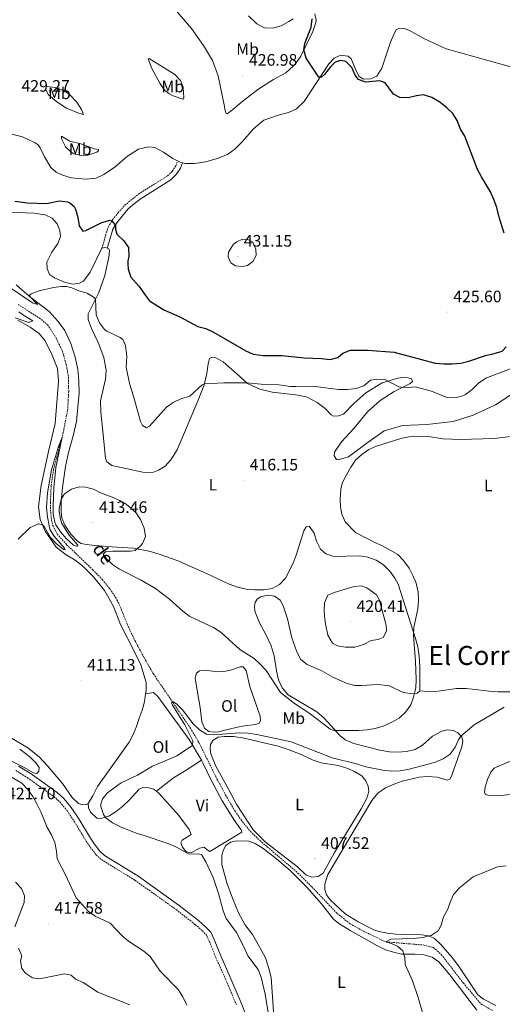
# Model space of a CAD drawing. Units: metres. Extents: x 624252 to 628760, y 4694444 to 4697495.
# Drawn here: x 626557 to 626849, y 4695797 to 4696392 of the extents above; entities that cross this region are included whole.
import ezdxf
from ezdxf.enums import TextEntityAlignment as Align

# ---------------------------------------------------------------- set-up
doc = ezdxf.new("R2010")
doc.units = ezdxf.units.M
doc.header["$MEASUREMENT"] = 0
doc.linetypes.add('TRAZOSX2', pattern=[1.5, 1, -0.5])
for name, color, linetype, lineweight in [('Carátula', 7, 'Continuous', 5), ('Level 11', 142, 'TRAZOSX2', 13), ('Level 21', 19, 'Continuous', 0), ('Level 36', 19, 'Continuous', 40), ('Level 37', 92, 'Continuous', 0), ('Level 4', 36, 'Continuous', 30), ('Level 41', 39, 'Continuous', 0), ('Level 43', 5, 'Continuous', 0), ('Level 45', 19, 'Continuous', 0), ('Level 5', 36, 'Continuous', 0), ('Level 7', 1, 'Continuous', 0)]:
    doc.layers.add(name, color=color, linetype=linetype, lineweight=lineweight)
doc.styles.add('Arial', font='ARIAL.TTF', dxfattribs={"height": 0.2})

# ---------------------------------------------------------------- blocks, each defined once
blk = doc.blocks.new('5PATER')
at = {"layer": 'Carátula', "linetype": 'Continuous', "lineweight": 5}
h = blk.add_hatch(color=250, dxfattribs=at)
edge = h.paths.add_edge_path()
edge.add_ellipse((0, 0), major_axis=(-1.33, -1.34), ratio=0.999422, start_angle=0, end_angle=360)

msp = doc.modelspace()

# ---------------------------------------------------------------- linework, layer by layer
at = {"layer": 'Level 11', "color": 142, "linetype": 'TRAZOSX2', "lineweight": 13}
msp.add_polyline3d([(626556.48, 4696219.72, 418.33), (626569.21, 4696211.59, 417.39), (626574.32, 4696207.42, 417.18), (626579.16, 4696199.87, 417.07), (626583.08, 4696191.87, 416.97), (626585.55, 4696183.39, 416.65), (626586.95, 4696175.49, 416.13), (626587, 4696167.11, 415.82), (626586.35, 4696155.76, 415.61), (626583.12, 4696139.65, 415), (626577.89, 4696120.34, 414.27), (626576.46, 4696110.12, 414.06), (626575.95, 4696100.24, 414.17), (626576.19, 4696092.6, 414.06), (626577.3, 4696086.47, 413.54), (626580.05, 4696081.14, 413.54), (626585.78, 4696074.69, 413.54), (626601.54, 4696059.56, 412.7), (626607.22, 4696053.66, 412.44), (626611.75, 4696048.14, 412.18), (626615.48, 4696042.65, 411.93), (626618.73, 4696035.76, 411.67), (626622.21, 4696026.76, 411.41), (626626.95, 4696016.8, 411.15), (626632.44, 4696006.57, 410.64), (626638.1, 4695996.67, 410.38), (626660.41, 4695963.96, 409.49), (626665.56, 4695955.24, 409.23), (626675.75, 4695934.62, 408.72), (626681.68, 4695923.54, 408.46), (626687.33, 4695913.8, 408.2), (626691.71, 4695907.56, 408.2), (626696.63, 4695901.55, 407.68), (626702.25, 4695896.14, 407.68), (626725.29, 4695876.44, 406.91), (626733.64, 4695868.13, 406.91), (626748.97, 4695852.04, 405.88), (626756.7, 4695845.84, 405.62), (626764.74, 4695841.36, 405.62), (626778.31, 4695834.88, 405), (626800.88, 4695833.02, 404.49), (626806.95, 4695831.45, 404.23), (626811.74, 4695827.28, 403.97), (626825.03, 4695810.09, 402.94), (626835.68, 4695797.42, 402.68), (626842.8, 4695793.42, 402.68)], dxfattribs=at)
at = {"layer": 'Level 21', "color": 19, "linetype": 'TRAZOSX2', "lineweight": 0}
for points in [[(626607.06, 4696253.65, 421.94), (626608.42, 4696258.29, 422.67), (626609.66, 4696262.93, 423.82), (626610.94, 4696266.52, 424.56), (626613.48, 4696270.8, 425.08), (626616.85, 4696275.04, 425.29), (626620.84, 4696279.54, 425.6), (626629.07, 4696286.32, 426.55), (626646.65, 4696297.32, 427.59), (626649.41, 4696300.06, 427.7), (626651.62, 4696303.3, 428.12), (626652.73, 4696306.38, 427.8)], [(626555.19, 4695938.28, 414.02), (626562.04, 4695934.06, 413.5), (626578.14, 4695922.63, 412.47), (626581.81, 4695919.24, 412.25), (626586, 4695914.16, 411.96), (626590.49, 4695907.44, 411.7), (626597.51, 4695895.79, 411.42), (626600.04, 4695892, 411.44), (626603.48, 4695887.54, 411.18), (626606.81, 4695884.54, 411.44), (626626.9, 4695872.15, 411.44), (626651.77, 4695854.44, 411.59), (626663.33, 4695845.34, 412.22), (626667.63, 4695841.54, 412.47), (626670.09, 4695838.91, 412.47), (626671.9, 4695835.14, 412.47), (626675.83, 4695825.28, 412.73), (626681.4, 4695812.84, 412.47), (626688.16, 4695796.96, 412.57)]]:
    msp.add_polyline3d(points, dxfattribs=at)
at = {"layer": 'Level 21', "color": 19, "linetype": 'Continuous', "lineweight": 0}
for points in [[(626610.27, 4696253.74, 421.94), (626611.36, 4696257.47, 422.67), (626613.71, 4696265.22, 424.56), (626616, 4696269.06, 425.08), (626619.19, 4696273.07, 425.29), (626622.97, 4696277.33, 425.6), (626626.67, 4696280.66, 426.06), (626630.64, 4696283.68, 426.53), (626648.55, 4696294.91, 427.59), (626651.76, 4696298.1, 427.7), (626654.36, 4696301.9, 428.12), (626655.57, 4696305.26, 427.8)], [(626556.71, 4695941.01, 414.02), (626563.76, 4695936.67, 413.5), (626580.11, 4695925.06, 412.47), (626584.09, 4695921.39, 412.25), (626588.51, 4695916.02, 411.96), (626593.13, 4695909.11, 411.7), (626600.15, 4695897.46, 411.42), (626602.57, 4695893.82, 411.44), (626605.78, 4695889.67, 411.18), (626608.69, 4695887.05, 411.44), (626628.63, 4695874.76, 411.44), (626653.64, 4695856.94, 411.59), (626665.33, 4695847.74, 412.22), (626669.81, 4695843.78, 412.47), (626672.69, 4695840.7, 412.47), (626674.76, 4695836.4, 412.47), (626678.7, 4695826.5, 412.73), (626684.26, 4695814.09, 412.47), (626691.06, 4695798.13, 412.57), (626693.98, 4695790.42, 412.73)]]:
    msp.add_polyline3d(points, dxfattribs=at)
at = {"layer": 'Level 36', "color": 92, "linetype": 'Continuous', "lineweight": 0}
for points in [[(626722.41, 4696363.56, 425.29), (626717.88, 4696359.43, 425.6), (626710.46, 4696355.43, 426.02), (626701.03, 4696349.38, 426.02), (626692.29, 4696342.71, 426.54), (626684.84, 4696336.48, 427.17), (626682.55, 4696334.81, 427.59), (626681.89, 4696334.91, 427.59), (626681.29, 4696336.72, 427.59), (626680.88, 4696340.11, 427.59), (626677.09, 4696357.62, 427.7), (626673.67, 4696366.9, 427.7), (626668.41, 4696376.1, 427.9), (626661.15, 4696386.26, 427.9), (626648.86, 4696400.52, 427.7)], [(626695.52, 4696393.94, 426.33), (626700.45, 4696389.18, 425.92), (626705.15, 4696386.63, 425.81), (626710.13, 4696386.46, 425.81), (626715.18, 4696387.86, 425.81), (626719.77, 4696390.56, 425.81), (626722.43, 4696392.12, 425.33)], [(626735.54, 4696395.1, 424.49), (626736.2, 4696391.23, 424.49), (626736.03, 4696389.82, 424.49), (626734.34, 4696384.47, 424.54), (626726.99, 4696369.54, 425.11), (626723.78, 4696364.9, 425.2), (626722.41, 4696363.56, 425.29)], [(626857.91, 4696361.93, 420.24), (626814.71, 4696373.96, 421.12), (626801.55, 4696380.07, 421.61), (626792.09, 4696385.2, 422.01), (626789.03, 4696386.41, 422.36), (626786.11, 4696386.32, 422.68), (626784.52, 4696385.41, 422.9), (626783.69, 4696383.98, 422.9), (626781.16, 4696378.06, 423.43), (626775.78, 4696362.43, 424.22), (626772.79, 4696357.58, 424.36), (626769.05, 4696355.85, 424.49), (626764.73, 4696355.72, 424.54), (626762.19, 4696357.38, 424.54), (626760.59, 4696360.25, 424.54), (626757.33, 4696367.94, 424.18), (626755.56, 4696369.51, 424.18), (626751.97, 4696370.06, 424.22), (626750.14, 4696369.79, 424.27), (626747.05, 4696368.29, 424.31), (626743.9, 4696364.95, 424.4), (626728.99, 4696342.12, 425.6), (626724.47, 4696337.76, 425.91), (626719.67, 4696335.56, 426.04), (626713.33, 4696333.97, 426.26), (626704.68, 4696331.01, 426.23)], [(626655.94, 4696343.72, 427.32), (626649.96, 4696345.56, 427.32), (626647.41, 4696347.01, 427.32), (626644.7, 4696349.12, 427.32), (626641.89, 4696353.32, 427.64), (626637.18, 4696362.15, 427.74), (626634.95, 4696368.07, 428.16), (626635.6, 4696368.23, 428.16), (626651.09, 4696358.44, 427.42), (626654.39, 4696354.92, 427.42), (626656.02, 4696350.8, 427.42), (626656.43, 4696344.4, 427.32), (626655.94, 4696343.72, 427.32)], [(626595.97, 4696334.39, 428.47), (626593.45, 4696335.06, 428.58), (626585.71, 4696338.26, 428.58), (626579.91, 4696342.06, 429), (626574.87, 4696346.29, 429.2), (626573.45, 4696348.85, 429.2), (626573.26, 4696350.15, 429.2), (626573.35, 4696351.07, 429.2), (626574.26, 4696351.24, 429.2), (626578.74, 4696350.65, 429.2), (626584.33, 4696348.67, 429.31), (626587.57, 4696346.46, 429.2), (626591.84, 4696341.8, 429), (626594.79, 4696337.35, 428.47), (626595.97, 4696334.39, 428.47)], [(626704.68, 4696331.01, 426.23), (626698.49, 4696325.76, 426.65), (626691.77, 4696318, 427.07), (626687.25, 4696313.47, 427.28), (626682.81, 4696310.13, 427.59), (626676.63, 4696307.76, 427.91), (626669.78, 4696305.76, 427.91), (626662.88, 4696304.8, 427.91), (626657.64, 4696304.7, 427.8), (626655.57, 4696305.26, 427.8)], [(626548.49, 4696323.44, 429.69), (626559.08, 4696320.9, 429.69), (626566.7, 4696317.3, 429.37), (626568.59, 4696316.08, 429.37), (626569.85, 4696314.17, 429.27), (626572.32, 4696308.78, 428.75), (626576.27, 4696302.4, 428.75), (626579.4, 4696299.66, 428.75), (626583.42, 4696297.74, 428.75), (626588.6, 4696296.14, 428.64), (626597.15, 4696295.34, 428.22), (626603.54, 4696296.01, 428.22), (626608.15, 4696298.18, 428.64), (626615.02, 4696302.81, 428.43), (626622.47, 4696309.29, 428.64), (626629.09, 4696313.38, 428.75), (626635.06, 4696314.83, 428.43), (626639, 4696314.48, 428.01), (626644.23, 4696311.7, 427.91), (626649.91, 4696307.76, 427.8), (626652.73, 4696306.38, 427.8)], [(626582.66, 4696321.35, 427.95), (626587.64, 4696318.3, 427.95), (626594.26, 4696316.63, 428.37), (626602.51, 4696313.72, 428.26), (626605.03, 4696313.18, 428.26), (626605.05, 4696312.52, 428.26), (626603.91, 4696311.68, 428.05), (626598.62, 4696309.88, 427.84), (626594.57, 4696309.7, 427.84), (626590.07, 4696310.68, 427.84), (626588.32, 4696311.78, 427.84), (626585.05, 4696314.78, 427.84), (626582.73, 4696319.65, 427.95), (626582.66, 4696321.35, 427.95)], [(626652.73, 4696306.38, 427.8), (626654.33, 4696305.6, 427.8), (626655.57, 4696305.26, 427.8)], [(626551.08, 4696275.4, 422.99), (626565.91, 4696274.75, 423.3), (626572.89, 4696273.88, 423.41), (626577.05, 4696271.7, 423.41), (626580.07, 4696268.43, 423.41), (626581.69, 4696264.44, 423.3), (626581.98, 4696260.79, 422.88), (626580.48, 4696256.4, 422.67), (626576.91, 4696251.26, 422.04), (626573.9, 4696245.24, 421.31), (626574.07, 4696241.31, 421.1), (626575.4, 4696237.84, 420.68), (626578.51, 4696235.75, 420.47), (626584.79, 4696232.88, 420.16), (626589.68, 4696231.92, 420.26), (626593.59, 4696232.48, 420.26), (626596.02, 4696233.77, 420.26), (626599.97, 4696239.18, 421.1), (626607.06, 4696253.65, 421.94)], [(626610.27, 4696253.74, 422.04), (626611.27, 4696253.18, 422.04), (626611.58, 4696252.14, 422.04), (626611.22, 4696248.33, 421.42), (626608.71, 4696237.08, 420.89), (626605.09, 4696226.97, 420.37), (626598.72, 4696214.11, 419.22), (626598.74, 4696210.71, 419.22), (626600.69, 4696205.16, 418.8), (626604.73, 4696196.82, 418.38), (626608.14, 4696187.68, 418.17), (626609.66, 4696180.02, 417.96), (626609.25, 4696174.5, 417.86), (626606.16, 4696161.52, 417.44), (626606.33, 4696154.59, 416.81), (626607.71, 4696141.29, 416.08), (626609.27, 4696126.68, 415.76), (626610.01, 4696124.75, 415.76), (626613, 4696122.4, 415.76), (626631.64, 4696118.51, 416.81), (626636.25, 4696118.06, 416.81), (626638.06, 4696118.4, 416.81), (626641.15, 4696119.58, 416.81), (626645.11, 4696121.98, 416.81), (626648.61, 4696125.81, 416.81), (626652.53, 4696131.88, 417.02), (626665.09, 4696161.9, 419.01), (626668.74, 4696171.1, 419.95), (626670.39, 4696178.12, 420.58), (626671.05, 4696183.91, 421.21), (626671.96, 4696187.1, 421), (626673.5, 4696187.82, 421.1), (626675.74, 4696187.53, 421.31), (626680.17, 4696185.1, 421.1), (626688.49, 4696177.74, 420.68), (626694.9, 4696172, 419.95), (626702.25, 4696168.53, 419.74), (626709.8, 4696166.77, 419.53), (626725.65, 4696164.88, 419.45), (626730.87, 4696163.74, 419.31), (626736.81, 4696160.56, 418.91), (626741.68, 4696156.92, 418.6), (626745.25, 4696153.02, 418.38), (626746.68, 4696152.2, 418.25), (626749.71, 4696152.4, 418.25), (626752.7, 4696153.56, 418.25), (626759.01, 4696159.81, 418.69), (626766.28, 4696166.41, 419.27), (626776.17, 4696172.32, 419.84), (626785.49, 4696175.2, 420.2), (626788.73, 4696175.51, 420.24), (626791.66, 4696175.38, 420.29), (626793.84, 4696174.79, 420.38), (626794.43, 4696173.19, 420.51), (626793.05, 4696172.07, 420.55), (626783.35, 4696167.13, 419.89), (626774.86, 4696161.68, 419.49), (626767.16, 4696154.96, 419.09), (626759.02, 4696144.88, 418.43), (626751.47, 4696136.76, 417.63), (626747.32, 4696130.58, 416.83), (626747.06, 4696128.41, 416.79), (626748.54, 4696126.07, 416.52), (626749.3, 4696125.88, 416.48), (626755.84, 4696127.8, 415.59)], [(626607.06, 4696253.65, 421.94), (626608.09, 4696253.95, 422.15), (626609.27, 4696254, 422.15), (626610.27, 4696253.74, 422.04)], [(626798.7, 4695986.41, 413.62), (626798.73, 4696001.17, 414.14), (626798.46, 4696007.28, 414.39), (626797.49, 4696013, 414.65), (626796.1, 4696018.02, 414.65), (626785.76, 4696050.86, 415.68), (626783.78, 4696054.52, 415.68), (626780.71, 4696058.71, 415.68), (626776.9, 4696062.46, 415.68), (626772.55, 4696065.29, 415.94), (626767.39, 4696067.14, 415.94), (626762.41, 4696067.91, 415.94), (626746.9, 4696067.56, 417.23), (626742.07, 4696069.08, 417.49), (626738.97, 4696072.03, 417.49), (626736.55, 4696076.82, 417.23), (626734.99, 4696081.73, 416.97), (626732.09, 4696085.87, 416.71), (626730.31, 4696085.42, 416.71), (626728.76, 4696083.13, 416.71), (626724.18, 4696068.33, 416.71), (626722.38, 4696063.61, 416.71), (626717.76, 4696054.38, 416.71), (626714.22, 4696050.73, 416.71), (626709.65, 4696048.26, 416.71), (626704.63, 4696047.4, 416.71), (626699.33, 4696047.41, 416.71), (626694.02, 4696047.9, 416.46), (626688.77, 4696048.94, 416.2), (626683.78, 4696050.84, 415.94), (626670.21, 4696057.38, 415.42), (626652.51, 4696065.17, 415.42), (626641.61, 4696069.02, 415.42), (626636.3, 4696070.49, 415.42), (626626.01, 4696072.51, 415.42), (626615.83, 4696073.27, 414.72), (626602.69, 4696074.13, 414.09), (626597.82, 4696074.7, 414.09), (626594.51, 4696075.47, 414.09), (626592.23, 4696076.81, 414.09), (626588.24, 4696080.96, 414.19), (626584.59, 4696086.43, 414.51), (626582.83, 4696090.67, 414.61), (626582.39, 4696094.84, 414.72), (626582.4, 4696100.48, 414.93), (626583.19, 4696109.29, 415.34), (626585.12, 4696121.95, 415.45), (626586.97, 4696130.41, 415.76), (626589.8, 4696140.36, 415.97), (626591.65, 4696148.96, 416.29), (626592.58, 4696157.65, 417.02), (626593.25, 4696166.06, 417.54), (626593.19, 4696173.39, 417.65), (626592.6, 4696180.7, 417.86), (626590.97, 4696187.96, 418.17), (626588.39, 4696196.1, 418.28), (626584.63, 4696203.93, 418.8), (626580.59, 4696209.51, 418.8), (626575.22, 4696215.43, 419.32), (626564.23, 4696223.98, 419.85), (626558.66, 4696228.45, 420.68), (626555.25, 4696231.57, 421)], [(626556.25, 4696210.31, 419.76), (626563.78, 4696206.06, 419.13), (626569.18, 4696202.24, 419.13), (626572.52, 4696197.94, 418.92), (626576.66, 4696190.13, 418.5), (626580.21, 4696181.12, 417.87), (626580.94, 4696173.42, 417.56), (626578.79, 4696147.91, 416.41), (626574.83, 4696130.84, 416.09), (626570.5, 4696110.35, 415.36), (626568.83, 4696097.7, 415.26), (626569.71, 4696089.88, 415.15), (626572.9, 4696082.81, 414.84), (626579.48, 4696073.28, 414.52), (626585.58, 4696068.57, 414.31), (626590.96, 4696065.41, 413.79), (626595.26, 4696061.93, 413.53), (626601.81, 4696055.44, 413.27), (626608.58, 4696046.96, 413.02), (626614.13, 4696037.27, 412.76), (626618.33, 4696026.55, 412.76), (626626.2, 4696010.77, 411.73), (626630.44, 4696002.05, 411.47), (626633.67, 4695991.53, 411.21), (626633.65, 4695986.51, 411.21), (626633.38, 4695984.63, 411.21)], [(626755.84, 4696127.8, 415.59), (626766.74, 4696136.02, 415.33), (626777.35, 4696143.36, 415.46), (626788.28, 4696146.61, 415.46), (626803.09, 4696147.15, 415.28), (626818.94, 4696149.14, 415.68), (626830.94, 4696152.84, 415.77), (626844.39, 4696159.08, 416.39), (626857.77, 4696167.7, 417.01)], [(626699.28, 4696034.48, 417.23), (626699.09, 4696037.4, 417.23), (626699.55, 4696039.73, 417.23), (626700.73, 4696041.69, 417.23), (626702.66, 4696043.17, 417.23), (626706.92, 4696044.28, 417.23), (626711.2, 4696043.56, 417.49), (626714.47, 4696041.21, 417.49), (626716.33, 4696037.82, 417.49), (626719.05, 4696029.95, 417.49), (626721.69, 4696018.4, 416.71), (626724.58, 4696009.99, 416.71), (626727.11, 4696005.36, 416.71), (626730.81, 4696002.26, 416.71), (626739.22, 4695998.66, 416.71), (626746.39, 4695994.72, 416.46), (626755.02, 4695990.9, 416.46), (626759.52, 4695989.75, 416.2), (626763.52, 4695989.62, 416.2), (626773.68, 4695990.2, 415.94), (626780.29, 4695989.44, 415.68), (626788.97, 4695985.35, 414.91), (626794.44, 4695984.7, 413.88), (626797.14, 4695985.1, 413.62), (626798.7, 4695986.41, 413.62)], [(626783.77, 4695930.37, 408.21), (626788.08, 4695931.87, 408.46), (626798.34, 4695934.28, 408.72), (626803.52, 4695934.7, 408.72), (626809.2, 4695934.27, 408.46), (626815.28, 4695932.48, 408.21), (626817.11, 4695933.31, 408.21), (626818.11, 4695935.64, 408.46), (626824.13, 4695952.62, 408.98), (626824.64, 4695955.98, 409.24), (626824.03, 4695958.78, 409.5), (626821.73, 4695961.03, 410.01), (626819.07, 4695962.52, 410.78), (626815.34, 4695962.82, 411.3), (626812.15, 4695962.19, 412.07), (626806.45, 4695959.06, 412.59), (626800.49, 4695953.6, 413.1), (626795.97, 4695951.13, 413.1), (626790.85, 4695949.79, 413.1), (626785.61, 4695949.42, 413.62), (626780.58, 4695949.65, 413.62), (626774.62, 4695950.57, 413.62), (626759.01, 4695954.65, 413.88), (626753.8, 4695956.82, 413.88), (626750.54, 4695959.44, 413.88), (626745.4, 4695965.35, 414.39), (626741.04, 4695970.01, 415.17), (626736.73, 4695973.71, 415.42), (626719.45, 4695984.05, 415.68), (626715.73, 4695988.18, 415.68), (626713.64, 4695993.03, 415.68), (626712.29, 4695998.59, 415.68), (626710.92, 4696007.66, 416.46), (626709.19, 4696013.59, 416.46), (626706.05, 4696020.11, 416.97), (626702.04, 4696027.59, 416.97), (626699.28, 4696034.48, 417.23)], [(626681.13, 4695962.68, 409.75), (626677.63, 4695961.68, 410.27), (626674.22, 4695961.43, 410.27), (626671.57, 4695961.84, 410.27), (626669.01, 4695963.98, 410.27), (626667.3, 4695967.75, 410.52), (626666.25, 4695976.34, 411.04), (626663.74, 4695991.46, 412.07), (626663.23, 4695994.16, 412.59), (626664.13, 4695997.14, 412.59), (626665.95, 4695998.51, 412.59), (626669.25, 4695998.91, 412.84), (626676.56, 4695998, 412.84), (626680.29, 4695998.04, 413.1), (626684.07, 4695998.72, 413.36), (626690.37, 4696000.99, 413.62), (626692.32, 4696000.95, 413.62), (626694.01, 4695998.75, 413.62), (626696.26, 4695989.14, 413.1), (626702.42, 4695971.19, 411.81), (626702.77, 4695968.44, 411.04), (626701.97, 4695966.92, 410.78), (626699.76, 4695966.14, 410.52), (626693.01, 4695965.32, 410.52), (626688.74, 4695964.58, 410.27), (626681.13, 4695962.68, 409.75)], [(626798.7, 4695986.41, 413.62), (626803.41, 4695985.96, 413.1), (626809.78, 4695986.29, 412.59), (626820.96, 4695987.79, 411.56), (626826.96, 4695987.9, 410.53), (626840.71, 4695986.29, 409.24), (626846.07, 4695985.9, 409.24), (626876.02, 4695985.89, 409.24), (626893.7, 4695986.1, 410.27), (626912.41, 4695986.85, 411.3), (626930.59, 4695987.47, 411.87)], [(626633.38, 4695984.63, 411.21), (626632.69, 4695979.85, 411.21), (626631.32, 4695974.86, 411.21), (626629.53, 4695970.03, 410.95), (626628, 4695964.88, 410.95), (626625.93, 4695960, 410.95), (626623.54, 4695955.38, 410.95), (626604.36, 4695928.77, 410.95), (626601.54, 4695923.02, 410.95), (626598.77, 4695918.51, 410.95)], [(626633.38, 4695984.63, 411.21), (626638.24, 4695985.54, 411.21), (626640.8, 4695983.12, 410.95), (626659.73, 4695957.12, 410.44), (626667.02, 4695944.55, 409.75)], [(626598.77, 4695918.51, 410.95), (626597.48, 4695917.84, 411.21), (626595.37, 4695917.66, 411.47), (626592.88, 4695918.4, 411.47), (626589.06, 4695922.1, 411.47), (626583.31, 4695930.43, 411.47), (626574.24, 4695941.11, 411.73), (626569.22, 4695946.58, 412.24), (626562.31, 4695951.98, 412.24), (626551.98, 4695958.38, 412.24)], [(626675.81, 4695940.9, 409.24), (626672.77, 4695948.44, 409.5), (626672.25, 4695951.47, 409.5), (626672.5, 4695953.96, 409.5), (626674.1, 4695956.62, 409.5), (626677.17, 4695958.43, 409.5), (626681, 4695958.95, 409.5), (626686.47, 4695958.84, 409.5), (626691.88, 4695958.07, 409.5), (626713.39, 4695953.12, 408.98), (626719.46, 4695951.01, 408.72), (626727.17, 4695948, 408.72), (626734.5, 4695944.6, 408.46), (626739.21, 4695943.07, 408.46), (626749.61, 4695941.32, 408.46), (626754.71, 4695939.8, 408.46), (626759.48, 4695937.84, 408.46), (626763.78, 4695935.17, 408.46), (626766.18, 4695932.22, 408.21), (626767.67, 4695928.83, 408.21), (626768.08, 4695925.64, 407.95), (626766.81, 4695921.68, 407.95), (626763.35, 4695915.16, 407.95), (626747.36, 4695888.85, 407.69), (626740.44, 4695876.3, 407.95), (626737.54, 4695874.28, 407.69), (626733.75, 4695874.03, 407.69), (626730.01, 4695875.45, 407.69), (626725.11, 4695880.12, 407.69), (626705.56, 4695895.3, 407.95), (626698.2, 4695902.59, 407.95), (626688.34, 4695917.65, 408.72), (626683.44, 4695927.12, 408.72), (626675.81, 4695940.9, 409.24)], [(626557.45, 4695951.24, 413.79), (626563.55, 4695946.53, 413.79), (626567.25, 4695942.89, 413.79), (626569.11, 4695940.15, 413.79), (626568.92, 4695937.98, 413.79), (626567.74, 4695936.62, 413.79), (626565.79, 4695936.98, 413.79), (626560.14, 4695940.23, 413.79), (626550.58, 4695944.91, 414.3)], [(626860.7, 4695947.28, 408.78), (626843.73, 4695939.84, 407.49), (626841.65, 4695937.38, 407.49), (626839.58, 4695932.93, 406.72), (626838.16, 4695928.32, 406.46), (626837.86, 4695925.24, 405.94), (626838.46, 4695923.95, 405.94), (626840.69, 4695923.26, 405.94), (626845.88, 4695923.15, 405.94), (626861.01, 4695924.74, 406.2)], [(626667.02, 4695944.55, 409.75), (626667.97, 4695942.91, 409.66), (626673.14, 4695932.14, 409.41), (626679.63, 4695920.03, 408.89), (626687.09, 4695908.09, 408.63), (626691.08, 4695902.56, 408.63), (626691.42, 4695901.21, 408.63), (626672.05, 4695889.47, 409.15), (626670.48, 4695890.43, 409.15), (626668.68, 4695892.09, 409.15), (626665.87, 4695891.47, 409.15), (626660.81, 4695888.72, 409.15), (626657.94, 4695889.24, 409.15), (626655.7, 4695891.98, 409.15), (626654.6, 4695894.62, 409.15), (626655.5, 4695896.3, 409.15), (626660.93, 4695899.65, 409.15), (626659.72, 4695902.77, 409.15), (626653.48, 4695911.1, 409.15), (626641.47, 4695924.73, 409.15), (626639.88, 4695925.86, 409.15)], [(626639.88, 4695925.86, 409.15), (626650.14, 4695933.89, 409.4), (626657.94, 4695938.66, 409.4), (626667.02, 4695944.55, 409.75)], [(626639.88, 4695925.86, 409.15), (626638.15, 4695927.08, 409.15), (626634.79, 4695928.19, 409.66), (626632.08, 4695928.27, 409.66), (626629.61, 4695927.17, 409.66), (626623.39, 4695920.47, 409.66), (626619.64, 4695916.76, 409.92), (626615.61, 4695913.53, 409.92), (626611.15, 4695910.79, 410.18), (626606.35, 4695909.34, 410.18), (626605.81, 4695909.23, 410.18), (626604.02, 4695909.65, 410.18), (626600.26, 4695913.24, 410.44), (626599.04, 4695915.88, 410.44), (626598.77, 4695918.51, 410.95)], [(626844.68, 4695796.47, 402.79), (626837.18, 4695800.25, 403.05), (626833.81, 4695802.98, 403.05), (626822.19, 4695820.45, 403.56), (626818.36, 4695825.5, 404.08), (626811.48, 4695833.28, 405.11), (626807.56, 4695837.03, 405.11), (626804.25, 4695838.57, 405.37), (626800.02, 4695839.18, 405.37), (626789.53, 4695839.26, 405.88), (626784.39, 4695839.54, 405.88), (626779.36, 4695840.09, 406.14), (626774.16, 4695841.23, 406.14), (626771.01, 4695842.23, 406.14), (626761.62, 4695847.02, 406.66), (626753.79, 4695851.87, 406.92), (626744.63, 4695860.28, 406.92), (626742.5, 4695863.29, 406.92), (626741.5, 4695866.47, 407.17), (626741.58, 4695869.72, 407.17), (626743.37, 4695875.52, 407.17), (626769.8, 4695920.3, 407.69), (626773.55, 4695924.77, 407.69), (626778.17, 4695927.89, 407.95), (626783.77, 4695930.37, 408.21)], [(626710.94, 4695787.11, 409.58), (626709.15, 4695813.32, 408.03), (626707.8, 4695818.93, 408.03), (626705.75, 4695825.24, 408.03), (626702.28, 4695831.59, 407.78), (626697.78, 4695839.34, 407.78), (626693.24, 4695845.41, 408.03), (626689.45, 4695852.35, 408.29), (626685.75, 4695861.35, 408.29), (626682.37, 4695870.62, 408.29), (626679.36, 4695881.68, 408.29), (626679.31, 4695887.25, 408.55), (626680.31, 4695890.5, 408.55), (626681.85, 4695893, 408.55), (626684.65, 4695895.08, 408.29), (626688.32, 4695895.87, 408.29), (626695.62, 4695895.72, 408.29), (626699.53, 4695894.34, 408.29), (626704.26, 4695891.19, 408.03), (626712.09, 4695885.31, 407.52), (626720.7, 4695877.87, 407.52), (626730.74, 4695868.01, 407), (626739.48, 4695857.87, 406.49), (626746.69, 4695848.58, 405.97), (626749.91, 4695845.9, 405.97), (626756.7, 4695841.74, 405.71), (626773.33, 4695832.53, 405.46), (626778, 4695830.19, 405.2), (626782.82, 4695828.61, 404.94), (626787.86, 4695827.52, 404.94), (626795.81, 4695827.43, 404.42), (626801.11, 4695827.15, 404.42), (626806.26, 4695825.68, 404.42), (626810.18, 4695822.79, 404.42), (626816.95, 4695815.06, 403.91), (626829.09, 4695799, 403.91), (626833.09, 4695793.74, 403.65)]]:
    msp.add_polyline3d(points, dxfattribs=at)
at = {"layer": 'Level 4', "color": 36, "linetype": 'Continuous', "lineweight": 30}
for points in [[(626774.73, 4696354.62, 425), (626765.96, 4696353.94, 425), (626761.83, 4696355.48, 425), (626759.81, 4696358.06, 425), (626757.74, 4696362.7, 425), (626754.23, 4696366.41, 425), (626751.03, 4696367.07, 425), (626747.67, 4696366, 425), (626744.91, 4696363.22, 425), (626741.38, 4696358.55, 425), (626739.49, 4696356.83, 425), (626737.97, 4696356.86, 425), (626730.22, 4696368.47, 425), (626728.75, 4696373.41, 425), (626729.47, 4696377.31, 425), (626733.26, 4696387.18, 425), (626733.81, 4696392.12, 425)], [(626849.59, 4696262.66, 425), (626846.6, 4696272.47, 425), (626845.19, 4696278.25, 425), (626843.52, 4696283.05, 425), (626841.46, 4696287.6, 425), (626835.92, 4696296.74, 425), (626833.65, 4696301.2, 425), (626825.85, 4696321.3, 425), (626823.26, 4696325.58, 425), (626821.35, 4696330.65, 425), (626818.78, 4696334.94, 425), (626815.1, 4696338.45, 425), (626810.85, 4696341.76, 425), (626806.12, 4696344.6, 425), (626801.08, 4696346.26, 425), (626796.87, 4696345.72, 425), (626791.79, 4696344.46, 425), (626786.66, 4696344.65, 425), (626782.86, 4696346.55, 425), (626777.95, 4696353.47, 425), (626774.73, 4696354.62, 425)], [(626554.45, 4696282.12, 425), (626562.23, 4696281.02, 425), (626573.64, 4696280.74, 425), (626581.43, 4696282.27, 425), (626586.35, 4696281.72, 425), (626587.77, 4696281.11, 425), (626590.36, 4696278.86, 425), (626591.08, 4696277.32, 425), (626592.48, 4696272.28, 425), (626593.24, 4696267.07, 425), (626595.47, 4696264.03, 425), (626597.42, 4696264.37, 425), (626607.03, 4696269.12, 425), (626612.09, 4696270.64, 425), (626613.12, 4696270.2, 425), (626615.22, 4696267.28, 425), (626615.31, 4696265.06, 425), (626615.96, 4696262.2, 425), (626620.2, 4696258.2, 425), (626623.01, 4696254.05, 425), (626623.24, 4696248.77, 425), (626622.7, 4696246.13, 425), (626622.66, 4696244.16, 425), (626622.93, 4696241.03, 425), (626624.49, 4696236.26, 425), (626629.55, 4696230.58, 425), (626632.64, 4696225.87, 425), (626635.83, 4696221.82, 425), (626644.48, 4696216.52, 425), (626653.97, 4696212.22, 425), (626664.94, 4696206.34, 425), (626669.79, 4696205.14, 425), (626674.37, 4696203.01, 425), (626693.75, 4696191.64, 425), (626698.35, 4696189.68, 425), (626704.22, 4696188.83, 425), (626715.75, 4696188.95, 425), (626729.05, 4696187.44, 425), (626739.44, 4696187.05, 425), (626744.66, 4696186.38, 425), (626749.26, 4696187.62, 425), (626752.37, 4696190.27, 425), (626757.05, 4696192.05, 425), (626767.49, 4696192.12, 425), (626783.23, 4696190.91, 425), (626808.01, 4696184.3, 425), (626813.21, 4696183.83, 425), (626818.27, 4696183.84, 425), (626823.52, 4696184.27, 425), (626828.38, 4696185.42, 425), (626838.47, 4696188.94, 425), (626843.56, 4696190.06, 425), (626848.37, 4696191.58, 425), (626850.85, 4696194.15, 425)]]:
    msp.add_polyline3d(points, dxfattribs=at)
at = {"layer": 'Level 5', "color": 36, "linetype": 'Continuous', "lineweight": 0}
for points in [[(626688.36, 4696257.45, 430), (626686.45, 4696256.18, 430), (626683.39, 4696251.2, 430), (626683.25, 4696248.45, 430), (626684.85, 4696244.85, 430), (626687.69, 4696243.01, 430), (626691.89, 4696242.67, 430), (626694.88, 4696243.2, 430), (626698.05, 4696245.56, 430), (626700.11, 4696249.32, 430), (626699.95, 4696252.98, 430), (626698.05, 4696257.35, 430), (626695.5, 4696258.81, 430), (626691.82, 4696259.17, 430), (626688.36, 4696257.45, 430)], [(626551, 4696230.35, 420), (626565.09, 4696220.71, 420), (626568.12, 4696219.58, 420), (626563.17, 4696224.83, 420), (626564.43, 4696226.06, 420), (626569.13, 4696228.02, 420), (626577.78, 4696229.86, 420), (626582.74, 4696230.54, 420), (626585.71, 4696230.54, 420), (626588.89, 4696229.76, 420), (626593.16, 4696227.99, 420), (626598.06, 4696226.44, 420), (626602.37, 4696223.92, 420), (626603.08, 4696222.9, 420), (626603.5, 4696213.36, 420), (626605.55, 4696208.6, 420), (626608.67, 4696204.63, 420)], [(626554.73, 4696211.53, 420), (626562.97, 4696208.75, 420), (626565.28, 4696209.77, 420), (626560.98, 4696212.33, 420), (626556.95, 4696215.31, 420)], [(626608.67, 4696204.63, 420), (626610.09, 4696203.56, 420), (626617.99, 4696199.72, 420), (626619.62, 4696198.48, 420), (626621.22, 4696194.89, 420), (626622.03, 4696188.24, 420), (626621.67, 4696181.81, 420), (626623.6, 4696171.98, 420), (626626.15, 4696164.32, 420), (626630.32, 4696149.05, 420), (626631.47, 4696146.62, 420), (626634.02, 4696145.29, 420), (626635.81, 4696146.28, 420), (626645.92, 4696157.6, 420), (626650.01, 4696160.48, 420), (626654.62, 4696162.7, 420), (626660.03, 4696164.25, 420), (626667.44, 4696171.22, 420), (626668.88, 4696171.72, 420), (626680.51, 4696172.36, 420), (626694.41, 4696172.43, 420), (626703.09, 4696171.64, 420), (626713.73, 4696171.19, 420), (626720.84, 4696170.2, 420), (626723.92, 4696170.22, 420), (626733.97, 4696170.42, 420), (626749.94, 4696168.43, 420), (626755.14, 4696168.38, 420), (626760.31, 4696168.88, 420), (626764.99, 4696170.65, 420), (626769.03, 4696173.98, 420), (626772.75, 4696174.64, 420), (626777.75, 4696174.44, 420), (626786.18, 4696170.05, 420), (626791.11, 4696169.44, 420), (626796.08, 4696170.03, 420), (626805.92, 4696167.38, 420), (626815.38, 4696163.44, 420), (626819.89, 4696163.36, 420), (626824.71, 4696164.61, 420), (626826.33, 4696165.42, 420), (626830.31, 4696168.45, 420), (626834.16, 4696172.23, 420), (626838.65, 4696175.13, 420), (626853.37, 4696180.83, 420)], [(626556.51, 4696077.95, 415), (626563.79, 4696085.09, 415), (626568.74, 4696087.19, 415), (626571.19, 4696086.59, 415), (626572.15, 4696085.59, 415), (626576.11, 4696079.08, 415), (626579.52, 4696075.38, 415), (626583.9, 4696071.7, 415), (626584.96, 4696071.48, 415), (626584.52, 4696072.51, 415), (626578.01, 4696080.1, 415), (626575.63, 4696084.04, 415), (626574.19, 4696091.3, 415), (626573.69, 4696097.22, 415), (626574.15, 4696105.95, 415), (626576.56, 4696119.9, 415), (626580.81, 4696133.88, 415), (626583.12, 4696139.65, 415), (626579.29, 4696121.23, 415), (626577.95, 4696109.04, 415), (626577.55, 4696098.38, 415), (626577.71, 4696093.17, 415), (626578.68, 4696088.28, 415), (626579.31, 4696086.69, 415), (626581.97, 4696082.47, 415), (626585.51, 4696078.34, 415), (626589.93, 4696074.45, 415), (626591.67, 4696073.74, 415), (626592.32, 4696073.77, 415), (626592.43, 4696074.3, 415), (626587.31, 4696080.49, 415), (626582.94, 4696087.5, 415), (626582.04, 4696089.95, 415), (626581.36, 4696094.93, 415), (626581.36, 4696096.47, 415), (626582.55, 4696102.14, 415), (626584.5, 4696105.37, 415), (626588.8, 4696108.26, 415), (626593.35, 4696109.56, 415), (626597.16, 4696109.46, 415), (626601.97, 4696108.12, 415), (626606.21, 4696106.07, 415), (626613.27, 4696103.37, 415), (626617.87, 4696101.36, 415), (626621.58, 4696099.15, 415), (626627.57, 4696094.04, 415), (626630.41, 4696089.94, 415), (626632.57, 4696084.7, 415), (626633.31, 4696079.72, 415), (626631.54, 4696075.36, 415), (626630.17, 4696073.73, 415), (626627.15, 4696071.1, 415), (626624.28, 4696070.71, 415), (626613.54, 4696070.76, 415), (626609.23, 4696070.44, 415), (626607.86, 4696068.94, 415), (626610.08, 4696066.02, 415), (626613.51, 4696062.64, 415), (626617.69, 4696059.94, 415), (626630.67, 4696053.3, 415), (626639.43, 4696048.31, 415), (626647.74, 4696041.69, 415)], [(626647.74, 4696041.69, 415), (626655.86, 4696034.54, 415), (626660.16, 4696031.27, 415), (626674.41, 4696024.64, 415), (626679.07, 4696021.6, 415), (626690.33, 4696011.48, 415), (626698.88, 4696005.98, 415), (626702.53, 4696002.56, 415), (626706.03, 4695998.63, 415), (626714.79, 4695985.46, 415), (626723.23, 4695978.83, 415), (626731.93, 4695973.23, 415), (626744.51, 4695963.5, 415), (626746.84, 4695962.49, 415), (626761.82, 4695962.51, 415), (626767.01, 4695962.88, 415), (626771.94, 4695963.67, 415), (626776.73, 4695965.2, 415), (626782, 4695967.5, 415), (626786.39, 4695969.87, 415), (626790.23, 4695973.48, 415), (626793.32, 4695977.98, 415), (626794.98, 4695982.69, 415), (626796.42, 4695988.28, 415), (626796.65, 4695993.27, 415), (626796.28, 4696004.06, 415), (626794.96, 4696019.79, 415), (626795.08, 4696024.6, 415), (626797.52, 4696035.87, 415), (626798.02, 4696041.01, 415), (626797.77, 4696046, 415), (626796.52, 4696051.38, 415), (626794.59, 4696056.01, 415), (626792.29, 4696060.45, 415), (626788.94, 4696065.16, 415), (626785.51, 4696068.81, 415), (626776.27, 4696073.97, 415), (626771.65, 4696075.9, 415), (626759.99, 4696081.95, 415), (626753.69, 4696088.38, 415), (626751.77, 4696093.06, 415), (626750.94, 4696097.54, 415), (626750.68, 4696101.69, 415), (626751.18, 4696108.35, 415), (626752.17, 4696112.19, 415), (626754.53, 4696116.83, 415), (626757.12, 4696121.57, 415), (626760.01, 4696125.64, 415), (626763.72, 4696129.21, 415), (626768.07, 4696132.08, 415), (626772.57, 4696134.25, 415), (626787.33, 4696138.72, 415), (626792.4, 4696139.84, 415), (626802.59, 4696140.12, 415), (626812.88, 4696138.63, 415), (626823.07, 4696138.17, 415), (626843.83, 4696138.85, 415), (626858.31, 4696140.66, 415)], [(626766.73, 4696048.56, 420), (626763.41, 4696049.85, 420), (626759.19, 4696049.42, 420), (626747.08, 4696045.84, 420), (626743.4, 4696044.13, 420), (626741.33, 4696039.63, 420), (626741.1, 4696034.63, 420), (626741.5, 4696029.63, 420), (626741.83, 4696026.83, 420), (626743.34, 4696019.98, 420), (626746.16, 4696015.25, 420), (626749.07, 4696013.69, 420), (626753.99, 4696012.72, 420), (626759.5, 4696012.75, 420), (626764.77, 4696014.48, 420), (626769.51, 4696016.77, 420), (626773.6, 4696017.46, 420), (626776.62, 4696018.68, 420), (626778.7, 4696022.52, 420), (626778.54, 4696026.09, 420), (626774.31, 4696041.63, 420), (626772.57, 4696044.39, 420), (626766.73, 4696048.56, 420)], [(626708.05, 4695787.42, 410), (626705.59, 4695803.38, 410), (626703.02, 4695813.52, 410), (626701.25, 4695818.2, 410), (626695.01, 4695826.54, 410), (626693.02, 4695831.17, 410), (626688.19, 4695840.54, 410), (626681.89, 4695848.97, 410), (626680.09, 4695853.64, 410), (626677.33, 4695864.13, 410), (626674.24, 4695873.72, 410), (626669.81, 4695883.31, 410), (626667.07, 4695887.62, 410), (626664.79, 4695887.97, 410), (626659.71, 4695887.77, 410), (626652, 4695892.03, 410), (626647.45, 4695894.1, 410), (626632.63, 4695899.16, 410), (626627.75, 4695900.52, 410), (626618.22, 4695904.34, 410), (626613.53, 4695906.71, 410), (626609.48, 4695909.88, 410), (626608.08, 4695911.71, 410), (626606.39, 4695916.54, 410), (626606.41, 4695917.96, 410), (626607.46, 4695921.16, 410), (626610.46, 4695924.87, 410), (626614.37, 4695927.97, 410), (626618.7, 4695930.87, 410), (626628.43, 4695935.46, 410), (626637.52, 4695941, 410), (626647.7, 4695945.14, 410), (626652.21, 4695947.3, 410), (626661.63, 4695953.54, 410), (626661.93, 4695956.3, 410), (626657.1, 4695966.01, 410), (626649.58, 4695977.71, 410), (626649.08, 4695979.16, 410), (626649.99, 4695979.88, 410), (626652.06, 4695978.54, 410), (626655.61, 4695975.02, 410), (626662.06, 4695966.52, 410), (626665.87, 4695962.98, 410), (626670.15, 4695960.39, 410), (626674.28, 4695959.97, 410), (626690.12, 4695961.08, 410)], [(626690.12, 4695961.08, 410), (626695.11, 4695960.97, 410), (626700.5, 4695960.03, 410), (626721.25, 4695955.67, 410), (626745.94, 4695945.94, 410), (626760.59, 4695942.46, 410), (626766.27, 4695940.54, 410), (626776.5, 4695938.64, 410), (626781.97, 4695937.98, 410), (626786.96, 4695938.23, 410), (626792.34, 4695939.1, 410), (626807.66, 4695943.28, 410), (626812.78, 4695945.33, 410), (626817.03, 4695948.23, 410), (626820.02, 4695952.42, 410), (626822.16, 4695956.96, 410), (626823.53, 4695959.1, 410), (626831.47, 4695965.87, 410), (626849.66, 4695976.58, 410)], [(626612.06, 4695846.29, 415), (626602.89, 4695850.48, 415), (626598.82, 4695853.39, 415), (626591.49, 4695861.41, 415), (626585.13, 4695875.47, 415), (626580.15, 4695884.94, 415), (626579.73, 4695889.64, 415), (626578.66, 4695894.88, 415), (626576.57, 4695899.51, 415), (626574.09, 4695903.86, 415), (626570.17, 4695913.46, 415), (626567.92, 4695917.92, 415), (626565.39, 4695922.67, 415), (626562.21, 4695927.13, 415), (626558.74, 4695930.73, 415), (626545.08, 4695938.5, 415)], [(626800.82, 4695790.85, 405), (626797.84, 4695801.34, 405), (626794.41, 4695811.4, 405), (626789.89, 4695821.19, 405), (626789.69, 4695825.46, 405), (626788.58, 4695829.46, 405), (626785.36, 4695832.24, 405), (626782.05, 4695833.72, 405), (626778.31, 4695834.88, 405), (626781.27, 4695836.64, 405), (626794.97, 4695836.96, 405), (626800.51, 4695837.62, 405), (626805.58, 4695838.85, 405), (626809.81, 4695841.52, 405), (626811.59, 4695845.01, 405), (626813.06, 4695850, 405), (626815.77, 4695854.56, 405), (626817.03, 4695858.95, 405), (626819.03, 4695863.53, 405), (626822.84, 4695867.66, 405), (626831.01, 4695874.21, 405), (626845.56, 4695880.18, 405), (626850.86, 4695880.88, 405)], [(626554.86, 4695870.99, 415), (626558.51, 4695867.18, 415), (626560.45, 4695862.66, 415), (626560.16, 4695858.6, 415), (626554.5, 4695843.9, 415)], [(626658.34, 4695796.78, 415), (626655.92, 4695801.68, 415), (626653.18, 4695805.98, 415), (626642.22, 4695817.13, 415), (626636.19, 4695826, 415), (626632.39, 4695829.25, 415), (626623.08, 4695835.3, 415), (626619.33, 4695838.61, 415), (626612.06, 4695846.29, 415)], [(626556.66, 4695831.1, 415), (626558.7, 4695826.52, 415), (626558.03, 4695823.54, 415), (626558.72, 4695818.84, 415), (626560.96, 4695816, 415), (626565.12, 4695813.24, 415), (626569.48, 4695812.61, 415), (626584.54, 4695815.61, 415), (626588.6, 4695814.83, 415), (626591.21, 4695812.42, 415), (626595.79, 4695810.39, 415), (626604.64, 4695804.54, 415), (626623.79, 4695796.91, 415)]]:
    msp.add_polyline3d(points, dxfattribs=at)

# ---------------------------------------------------------------- block references
at = {"layer": 'Level 7', "color": 19, "linetype": 'Continuous', "lineweight": 0, "xscale": 0.09999983015004542, "yscale": 0.09999983015004542}
for p in [(626692, 4696357.9, 426.98), (626688.87, 4696248.7, 431.16), (626815.21, 4696215.09, 425.6), (626692.47, 4696113.56, 416.16), (626601.51, 4696087.92, 413.46), (626756.87, 4696028.14, 420.42), (626594.41, 4695992.68, 411.14), (626735.53, 4695885.12, 407.53), (626574.69, 4695845.98, 417.58)]:
    msp.add_blockref('5PATER', p, dxfattribs=at)

# ---------------------------------------------------------------- texts
at = {"layer": 'Level 37', "color": 92, "linetype": 'Continuous', "lineweight": 0, "style": 'Arial'}
for s, p in [('Mb', (626694.89, 4696373.8, 426.59)), ('Mb', (626649.79, 4696351.24, 427.36)), ('Mb', (626581.33, 4696347.16, 429.13)), ('Mb', (626593.96, 4696313.4, 428.09)), ('L', (626673.98, 4696110.92, 416.29)), ('L', (626840.04, 4696110.44, 413.81)), ('Ol', (626683.83, 4695977.33, 411.47)), ('Mb', (626722.75, 4695969.92, 413.02)), ('Ol', (626642.52, 4695952.53, 410.4)), ('L', (626726.21, 4695917.77, 408.16)), ('Vi', (626667.7, 4695917.27, 409.13)), ('L', (626751.53, 4695810.55, 406.74))]:
    msp.add_text(s, height=7, dxfattribs=at).set_placement(p, align=Align.MIDDLE_CENTER)
at = {"layer": 'Level 41', "color": 19, "linetype": 'Continuous', "lineweight": 0, "style": 'Arial'}
for s, p in [('426.98', (626695.75, 4696361.64, 426.98)), ('429.27', (626558.55, 4696345.93, 429.27)), ('431.15', (626692.63, 4696252.44, 431.16)), ('425.60', (626818.96, 4696218.84, 425.6)), ('416.15', (626696.21, 4696117.3, 416.16)), ('413.46', (626605.26, 4696091.67, 413.46)), ('420.41', (626760.62, 4696031.9, 420.42)), ('411.13', (626598.16, 4695996.43, 411.14)), ('421.70', (626549.85, 4695918.78, 421.71)), ('407.52', (626739.28, 4695888.87, 407.53)), ('417.58', (626578.44, 4695849.72, 417.58))]:
    msp.add_text(s, height=7, dxfattribs=at).set_placement(p, align=Align.BOTTOM_LEFT)
at = {"layer": 'Level 43', "color": 142, "linetype": 'Continuous', "lineweight": 0, "style": 'Arial'}
msp.add_text('de', height=8, rotation=-53.79801, dxfattribs=at).set_placement((626598.9, 4696070.63, 414.54), align=Align.BOTTOM_LEFT)
at = {"layer": 'Level 45', "color": 19, "linetype": 'Continuous', "lineweight": 0, "style": 'Arial'}
msp.add_text('El Corral de Mandurrio', height=11.5, dxfattribs=at).set_placement((626886.01, 4696007.82, 410.57), align=Align.MIDDLE_CENTER)

doc.saveas('drawing.dxf')
